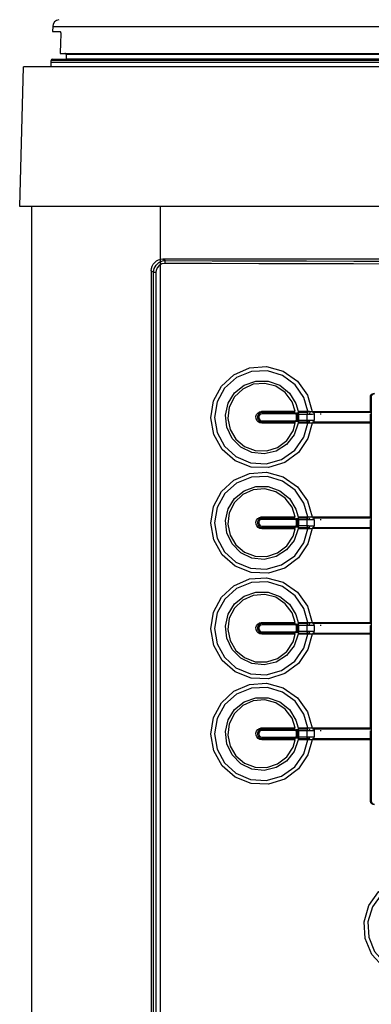
# Model space of a CAD drawing. Extents: x 340 to 931, y 260 to 1058.
# Drawn here: x 694 to 754, y 793 to 960 of the extents above; entities that cross this region are included whole.
import ezdxf

# ---------------------------------------------------------------- set-up
doc = ezdxf.new("R2010")
doc.units = 0
doc.header["$MEASUREMENT"] = 0
doc.layers.add('025-DWG', color=7, linetype='CONTINUOUS')
doc.layers.add('035-DWG', color=2, linetype='CONTINUOUS')

msp = doc.modelspace()

# ---------------------------------------------------------------- linework, layer by layer
at = {"layer": '025-DWG'}
for p, q in [((699.545673, 959.302312), (780.9, 959.302312)), ((700.817852, 954.7), (780.9, 954.7)), ((780.9, 954.5), (701.808816, 954.5)), ((780.9, 953.7), (701.808816, 953.7)), ((865.9, 928.6), (695.9, 928.6)), ((717.9, 928.6), (717.9, 343.6)), ((718.352432, 919.64018), (840.352889, 919.64018)), ((718.352432, 919.64018), (718.753443, 919.372873)), ((716.35266, 917.640789), (716.35266, 726.639571)), ((716.745521, 917.378916), (716.35266, 917.640789)), ((716.745521, 726.901445), (716.745521, 917.378916)), ((716.745521, 917.378916), (717.141664, 917.378916)), ((717.141664, 917.378916), (717.141664, 726.901445)), ((753.744124, 893.642587), (753.744124, 896.04018)), ((753.744124, 896.04018), (753.85266, 896.04018)), ((753.85266, 896.04018), (753.85266, 893.642587)), ((735.233191, 893.657879), (740.924867, 893.657879)), ((741.413639, 893.660328), (743.098354, 893.660328)), ((743.816549, 893.642586), (753.744124, 893.642587)), ((753.744124, 893.642587), (753.85266, 893.642587)), ((753.85266, 893.642587), (753.85266, 893.542587)), ((753.85266, 893.542587), (753.85266, 893.142587)), ((740.845351, 893.44018), (735.25266, 893.44018)), ((735.25266, 891.84018), (740.845351, 891.84018)), ((741.106311, 893.229924), (735.271464, 893.229924)), ((735.271464, 892.050437), (741.106311, 892.050437)), ((742.981038, 893.442586), (741.386636, 893.442586)), ((741.387342, 891.842586), (742.981662, 891.842586)), ((742.951101, 893.129813), (741.478202, 893.129813)), ((741.478568, 892.155237), (742.951397, 892.155237)), ((742.981662, 891.842586), (743.434711, 891.842586)), ((753.75266, 893.442587), (743.84024, 893.442586)), ((743.840801, 891.842586), (753.75266, 891.842586)), ((745.341378, 893.142586), (745.154424, 893.142586)), ((753.744124, 893.142587), (753.85266, 893.142587)), ((753.744124, 892.142586), (753.744124, 893.142587)), ((753.744124, 892.142586), (753.85266, 892.142586)), ((753.85266, 893.142587), (753.85266, 892.142586)), ((753.85266, 892.142586), (753.85266, 891.742586)), ((740.924867, 891.622481), (735.233191, 891.622481)), ((743.098989, 891.62493), (741.414446, 891.62493)), ((753.744124, 891.642586), (743.81711, 891.642586)), ((753.744124, 891.642586), (753.85266, 891.642586)), ((753.744124, 875.64018), (753.744124, 891.642586)), ((753.85266, 891.742586), (753.85266, 891.642586)), ((753.85266, 891.642586), (753.85266, 875.64018)), ((735.233191, 875.657879), (740.924867, 875.657879)), ((740.845351, 875.44018), (735.25266, 875.44018)), ((741.106311, 875.229924), (735.271464, 875.229924)), ((742.98135, 875.44018), (741.38699, 875.44018)), ((741.414043, 875.657879), (743.098672, 875.657879)), ((742.951249, 875.127468), (741.478386, 875.127468)), ((743.81683, 875.64018), (753.744124, 875.64018)), ((753.75266, 875.44018), (743.840521, 875.44018)), ((745.342241, 875.14018), (745.155328, 875.14018)), ((753.744124, 875.64018), (753.85266, 875.64018)), ((753.744124, 875.14018), (753.85266, 875.14018)), ((753.744124, 874.14018), (753.744124, 875.14018)), ((753.85266, 875.64018), (753.85266, 875.54018)), ((753.85266, 875.54018), (753.85266, 875.14018)), ((753.85266, 875.14018), (753.85266, 874.14018)), ((740.924867, 873.622481), (735.233191, 873.622481)), ((735.25266, 873.84018), (740.845351, 873.84018)), ((735.271464, 874.050437), (741.106311, 874.050437)), ((741.38699, 873.84018), (742.98135, 873.84018)), ((743.098672, 873.622481), (741.414043, 873.622481)), ((741.478386, 874.152892), (742.951249, 874.152892)), ((742.98135, 873.84018), (743.434475, 873.84018)), ((753.744124, 873.64018), (743.81683, 873.64018)), ((743.840521, 873.84018), (753.75266, 873.84018)), ((753.744124, 874.14018), (753.85266, 874.14018)), ((753.744124, 857.64018), (753.744124, 873.64018)), ((753.744124, 873.64018), (753.85266, 873.64018)), ((753.85266, 874.14018), (753.85266, 873.74018)), ((753.85266, 873.74018), (753.85266, 873.64018)), ((753.85266, 873.64018), (753.85266, 857.64018)), ((735.233191, 857.657879), (740.924867, 857.657879)), ((740.845351, 857.44018), (735.25266, 857.44018)), ((741.106311, 857.229924), (735.271464, 857.229924)), ((742.98135, 857.44018), (741.38699, 857.44018)), ((741.414043, 857.657879), (743.098672, 857.657879)), ((742.951249, 857.127468), (741.478386, 857.127468)), ((743.81683, 857.64018), (753.744124, 857.64018)), ((753.75266, 857.44018), (743.840521, 857.44018)), ((745.342241, 857.14018), (745.155328, 857.14018)), ((753.744124, 857.64018), (753.85266, 857.64018)), ((753.744124, 857.14018), (753.85266, 857.14018)), ((753.744124, 856.14018), (753.744124, 857.14018)), ((753.85266, 857.64018), (753.85266, 857.54018)), ((753.85266, 857.54018), (753.85266, 857.14018)), ((753.85266, 857.14018), (753.85266, 856.14018)), ((740.924867, 855.622481), (735.233191, 855.622481)), ((735.25266, 855.84018), (740.845351, 855.84018)), ((735.271464, 856.050437), (741.106311, 856.050437)), ((741.38699, 855.84018), (742.98135, 855.84018)), ((743.098672, 855.622481), (741.414043, 855.622481)), ((741.478386, 856.152892), (742.951249, 856.152892)), ((742.98135, 855.84018), (743.434475, 855.84018)), ((753.744124, 855.64018), (743.81683, 855.64018)), ((743.840521, 855.84018), (753.75266, 855.84018)), ((753.744124, 856.14018), (753.85266, 856.14018)), ((753.744124, 839.64018), (753.744124, 855.64018)), ((753.744124, 855.64018), (753.85266, 855.64018)), ((753.85266, 856.14018), (753.85266, 855.74018)), ((753.85266, 855.74018), (753.85266, 855.64018)), ((753.85266, 855.64018), (753.85266, 839.64018)), ((735.233191, 839.657879), (740.924867, 839.657879)), ((740.845351, 839.44018), (735.25266, 839.44018)), ((741.106311, 839.229924), (735.271464, 839.229924)), ((742.98135, 839.44018), (741.38699, 839.44018)), ((741.414043, 839.657879), (743.098672, 839.657879)), ((742.951249, 839.127468), (741.478386, 839.127468)), ((741.478386, 838.152892), (742.951249, 838.152892)), ((743.81683, 839.64018), (753.744124, 839.64018)), ((753.75266, 839.44018), (743.840521, 839.44018)), ((745.342241, 839.14018), (745.155328, 839.14018)), ((753.744124, 839.64018), (753.85266, 839.64018)), ((753.744124, 839.14018), (753.85266, 839.14018)), ((753.744124, 838.14018), (753.744124, 839.14018)), ((753.744124, 838.14018), (753.85266, 838.14018)), ((753.85266, 839.64018), (753.85266, 839.54018)), ((753.85266, 839.54018), (753.85266, 839.14018)), ((753.85266, 839.14018), (753.85266, 838.14018)), ((753.85266, 838.14018), (753.85266, 837.74018)), ((740.924867, 837.622481), (735.233191, 837.622481)), ((735.25266, 837.84018), (740.845351, 837.84018)), ((735.271464, 838.050437), (741.106311, 838.050437)), ((741.38699, 837.84018), (742.98135, 837.84018)), ((743.098672, 837.622481), (741.414043, 837.622481)), ((742.98135, 837.84018), (743.434475, 837.84018)), ((753.744124, 837.64018), (743.81683, 837.64018)), ((743.840521, 837.84018), (753.75266, 837.84018)), ((753.744124, 837.64018), (753.85266, 837.64018)), ((753.744124, 827.24018), (753.744124, 837.64018)), ((753.85266, 837.74018), (753.85266, 837.64018)), ((753.85266, 837.64018), (753.85266, 827.24018)), ((753.744124, 827.24018), (753.85266, 827.24018))]:
    msp.add_line(p, q, dxfattribs=at)
at = {"layer": '025-DWG', "flags": 128}
for points in [[(716.35266, 917.640789), (716.391081, 918.0309), (716.504866, 918.405992), (716.689646, 918.75166), (716.938324, 919.054628), (717.24135, 919.303259), (717.587083, 919.488004), (717.962247, 919.601767), (718.352432, 919.64018)], [(716.745521, 917.378916), (716.855846, 918.032105), (717.173398, 918.611437), (717.664085, 919.055922), (718.280191, 919.317787), (718.753443, 919.372873)], [(718.652276, 918.87295), (718.141878, 918.786628), (717.688565, 918.53171), (717.35184, 918.141223), (717.170571, 917.670802), (717.141664, 917.378916)], [(718.753443, 919.372873), (718.733916, 919.361825), (718.715122, 919.332396), (718.69777, 919.285691), (718.682511, 919.223466), (718.669919, 919.148063), (718.660467, 919.062314), (718.654512, 918.969446), (718.652276, 918.87295)], [(840.053045, 918.87295), (832.050544, 918.846107), (824.009156, 918.823063), (815.934815, 918.803833), (807.83348, 918.788432), (799.711128, 918.776872), (791.573753, 918.76916), (783.42736, 918.765302), (775.27796, 918.765302), (767.131567, 918.76916), (758.994193, 918.776872), (750.871841, 918.788432), (742.770505, 918.803833), (734.696165, 918.823063), (726.654777, 918.846107), (718.652276, 918.87295)], [(718.753443, 919.372873), (726.742607, 919.346031), (734.770592, 919.322987), (742.831476, 919.303757), (750.919309, 919.288356), (759.028123, 919.276795), (767.151936, 919.269084), (775.284752, 919.265226), (783.420569, 919.265226), (791.553385, 919.269084), (799.677197, 919.276795), (807.786012, 919.288356), (815.873845, 919.303757), (823.934728, 919.322987), (831.962714, 919.346031), (839.951877, 919.372873)], [(743.81711, 891.642586), (743.088594, 889.039406), (741.459932, 886.645687), (739.136699, 884.919439), (736.352738, 884.045693), (733.416206, 884.145425), (730.673118, 885.225611), (728.454793, 887.161478), (727.019074, 889.712717), (726.512305, 892.571418), (726.966675, 895.416599), (728.320218, 897.948931), (730.433832, 899.903806), (733.094711, 901.062013), (736.017938, 901.273853), (738.865616, 900.493525), (741.29242, 898.804494), (743.006528, 896.414878), (743.816549, 893.642586)], [(743.098354, 893.660328), (742.410379, 896.013392), (740.892008, 898.199568), (738.74039, 899.768627), (736.164369, 900.554604), (733.447758, 900.442208), (730.914993, 899.422871), (728.87828, 897.615791), (727.576358, 895.251376), (727.137266, 892.619703), (727.581268, 890.014845), (728.846337, 887.70487), (730.805899, 885.926234), (733.268448, 884.878774), (735.973346, 884.703415), (738.605207, 885.445667), (740.838462, 887.026556), (742.400564, 889.246166), (743.098989, 891.62493)], [(741.414446, 891.62493), (740.733891, 889.645588), (739.441211, 888.004184), (737.677543, 886.879069), (735.632594, 886.39794), (733.534689, 886.623621), (731.626478, 887.537433), (730.132745, 889.034278), (729.225544, 890.93506), (728.999967, 893.016671), (729.47021, 895.04686), (730.580015, 896.80837), (732.212495, 898.111315), (734.194509, 898.806053), (736.305324, 898.803689), (738.299632, 898.096774), (739.942851, 896.766783), (741.046378, 894.972192), (741.413639, 893.660328)], [(740.924867, 893.657879), (740.373778, 895.291121), (739.2128, 896.842878), (737.603575, 897.926592), (735.718843, 898.41989), (733.768571, 898.259297), (731.977949, 897.456321), (730.557825, 896.102847)], [(730.557825, 896.102847), (729.672187, 894.360666), (729.414862, 892.434607), (729.804533, 890.540378), (730.79353, 888.881323), (732.277156, 887.636021), (734.098292, 886.946475)], [(753.744124, 896.04018), (753.783356, 896.271197), (753.896527, 896.476164), (754.071091, 896.632434), (754.288067, 896.722522), (754.444358, 896.74018)], [(754.45266, 896.64018), (754.253329, 896.606102), (754.076482, 896.507609), (753.942508, 896.356005), (753.866678, 896.169119), (753.85266, 896.04018)], [(735.233191, 891.622481), (734.895108, 891.680279), (734.595141, 891.847335), (734.367902, 892.10447), (734.239279, 892.421435), (734.222792, 892.761854), (734.319243, 893.087853), (734.517632, 893.363842), (734.796502, 893.559427), (735.125503, 893.652166), (735.233191, 893.657879)], [(735.233191, 893.657879), (735.233252, 893.616473), (735.234146, 893.576083), (735.235832, 893.538442), (735.238241, 893.505161), (735.241267, 893.47767), (735.244782, 893.457145), (735.248635, 893.444467), (735.25266, 893.44018)], [(743.098354, 893.660328), (743.168207, 893.658534), (743.242182, 893.656644), (743.320991, 893.654647), (743.403094, 893.652586), (743.477235, 893.650746)], [(743.477235, 893.650746), (743.559772, 893.648721), (743.6438, 893.646686), (743.729987, 893.644626), (743.816549, 893.642586)], [(735.25266, 893.44018), (734.986341, 893.39455), (734.75005, 893.262582), (734.571424, 893.059604), (734.470901, 892.810042), (734.458608, 892.542813), (734.534638, 892.287413), (734.690277, 892.071212), (734.90909, 891.917713), (735.167734, 891.844701), (735.25266, 891.84018)], [(735.271464, 893.229924), (735.075589, 893.196445), (734.901798, 893.099685), (734.770126, 892.950758), (734.695543, 892.767119), (734.685933, 892.569812), (734.741816, 892.380814), (734.856823, 892.220811), (735.018472, 892.107458), (735.20912, 892.053741), (735.271464, 892.050437)], [(735.233191, 891.622481), (735.233252, 891.663887), (735.234146, 891.704277), (735.235832, 891.741919), (735.238241, 891.775199), (735.241267, 891.802691), (735.244782, 891.823215), (735.248635, 891.835893), (735.25266, 891.84018)], [(735.25266, 893.44018), (735.256452, 893.436083), (735.260088, 893.423959), (735.26342, 893.404306), (735.266311, 893.377928), (735.268643, 893.345906), (735.27032, 893.309552), (735.271273, 893.270356), (735.271464, 893.229924)], [(735.25266, 891.84018), (735.256452, 891.844277), (735.260088, 891.856401), (735.26342, 891.876055), (735.266311, 891.902433), (735.268643, 891.934455), (735.27032, 891.970808), (735.271273, 892.010004), (735.271464, 892.050437)], [(741.106311, 893.229924), (741.091578, 893.285971), (741.066744, 893.342871), (741.026904, 893.401131), (740.987221, 893.434199), (740.965803, 893.44018)], [(740.965803, 891.84018), (740.999734, 891.853945), (741.046249, 891.903977), (741.07769, 891.959584), (741.097125, 892.011788), (741.106311, 892.050437)], [(741.106311, 892.050437), (741.128364, 892.343069), (741.135845, 892.637181), (741.128551, 892.933548), (741.106311, 893.229924)], [(741.201651, 893.418433), (741.215185, 893.309729), (741.222638, 893.23965)], [(741.222638, 892.040711), (741.207765, 891.907566), (741.202516, 891.868129)], [(741.222638, 893.23965), (741.245055, 892.94219), (741.252659, 892.643227), (741.245245, 892.341973), (741.222638, 892.040711)], [(741.333939, 893.117727), (741.323377, 893.237176), (741.312034, 893.343026), (741.300804, 893.433877)], [(741.302604, 891.860644), (741.303484, 891.867174), (741.318277, 891.993424), (741.329418, 892.108183), (741.334296, 892.167208)], [(741.334296, 892.167208), (741.348076, 892.403746), (741.35266, 892.641008), (741.347969, 892.879368), (741.333939, 893.117727)], [(741.386636, 893.442586), (741.409699, 893.415783), (741.437082, 893.344115), (741.458183, 893.260805), (741.472612, 893.177131), (741.478202, 893.129813)], [(741.478568, 892.155237), (741.466787, 892.067183), (741.450997, 891.99013), (741.427176, 891.909227), (741.404579, 891.858964), (741.387342, 891.842586)], [(741.478202, 893.129813), (741.492513, 892.887299), (741.497396, 892.644036), (741.49277, 892.399639), (741.478568, 892.155237)], [(743.123234, 893.442586), (743.088723, 893.436506), (743.05561, 893.418512), (743.025239, 893.389334), (742.99884, 893.350153), (742.977483, 893.30256), (742.962035, 893.248481), (742.95312, 893.190111), (742.951101, 893.129813)], [(743.328485, 893.134078), (743.23058, 893.132985), (743.135014, 893.131908), (743.04146, 893.130846), (742.951101, 893.129813)], [(742.951397, 892.155237), (742.962839, 892.398147), (742.966631, 892.641544), (742.96273, 892.88568), (742.951101, 893.129813)], [(743.123538, 891.842586), (743.089034, 891.848664), (743.055929, 891.866649), (743.025562, 891.895813), (742.999165, 891.934975), (742.977807, 891.982549), (742.962353, 892.036606), (742.953429, 892.094957), (742.951397, 892.155237)], [(742.951397, 892.155237), (743.039993, 892.154234), (743.132404, 892.153195), (743.229092, 892.152116), (743.328988, 892.151012)], [(743.43424, 893.442586), (743.413232, 893.436613), (743.393061, 893.418929), (743.374529, 893.39024), (743.358376, 893.351689), (743.345244, 893.304809), (743.335656, 893.251469), (743.329995, 893.193793), (743.328485, 893.134078)], [(744.129703, 893.142586), (743.846922, 893.139674), (743.558383, 893.1366), (743.44251, 893.135337), (743.328485, 893.134078)], [(743.434711, 891.842586), (743.413713, 891.848558), (743.393551, 891.866236), (743.375028, 891.894915), (743.358881, 891.933454), (743.345753, 891.98032), (743.336167, 892.033645), (743.330503, 892.091308), (743.328988, 892.151012)], [(743.328988, 892.151012), (743.60104, 892.148062), (743.890391, 892.145024), (744.010083, 892.143798), (744.129973, 892.142586)], [(744.09448, 893.442586), (744.101351, 893.436822), (744.107959, 893.41975), (744.114049, 893.392027), (744.119386, 893.354719), (744.123767, 893.309258), (744.127021, 893.257392), (744.129026, 893.201114), (744.129703, 893.142586)], [(744.09475, 891.842586), (744.101622, 891.848351), (744.108229, 891.865423), (744.114319, 891.893146), (744.119656, 891.930454), (744.124037, 891.975915), (744.127292, 892.027781), (744.129296, 892.084059), (744.129973, 892.142586)], [(744.129703, 893.142586), (744.140276, 892.893188), (744.143865, 892.643389), (744.140439, 892.392989), (744.129973, 892.142586)], [(753.75266, 891.842586), (753.749836, 891.859517), (753.747312, 891.908834), (753.745403, 891.984744), (753.744323, 892.078223), (753.744124, 892.142586)], [(734.098292, 886.946475), (736.055011, 886.899801), (737.920634, 887.508929), (739.475653, 888.704336), (740.540921, 890.343579), (740.924867, 891.622481)], [(743.47773, 891.634464), (743.396209, 891.632448), (743.3162, 891.630448), (743.237181, 891.628454), (743.16096, 891.626514), (743.098989, 891.62493)], [(743.81711, 891.642586), (743.733532, 891.640627), (743.649129, 891.638621), (743.563259, 891.636552), (743.47773, 891.634464)], [(743.81683, 873.64018), (743.087579, 871.037193), (741.458236, 868.64392), (739.134501, 866.918317), (736.350273, 866.045356), (733.413757, 866.145932), (730.670978, 867.226913), (728.45322, 869.163415), (727.018241, 871.715049), (726.512286, 874.573873), (726.967454, 877.418911), (728.321708, 879.950862), (730.435885, 881.905148), (733.097116, 883.062607), (736.020427, 883.27361), (738.867891, 882.49246), (741.294204, 880.802733), (743.007614, 878.41264), (743.81683, 875.64018)], [(743.098672, 875.657879), (742.411418, 878.011181), (740.89373, 880.197806), (738.742616, 881.767513), (736.166867, 882.554281), (733.450238, 882.44274), (730.917152, 881.424207), (728.879854, 879.617763), (727.577175, 877.253734), (727.13726, 874.622169), (727.580463, 872.017158), (728.844821, 869.706796), (730.803818, 867.927569), (733.266012, 866.879356), (735.970825, 866.703151), (738.602907, 867.44457), (740.836671, 869.024759), (742.39949, 871.243899), (743.098672, 873.622481)], [(741.414043, 873.622481), (740.732699, 871.643403), (739.439362, 870.00251), (737.675237, 868.878096), (735.630085, 868.397783), (733.532261, 868.624311), (731.624416, 869.538895), (730.131292, 871.036339), (729.224861, 872.937473), (729.000118, 875.01916), (729.471166, 877.049154), (730.581673, 878.810225), (732.214683, 880.112526), (734.196988, 880.806474), (736.307812, 880.803259), (738.301837, 880.095538), (739.944514, 878.764888), (741.047313, 876.969863), (741.414043, 875.657879)], [(740.924867, 875.657879), (740.373778, 877.291121), (739.2128, 878.842878), (737.603575, 879.926592), (735.718843, 880.41989), (733.768571, 880.259297), (731.977949, 879.456321), (730.557825, 878.102847)], [(730.557825, 878.102847), (729.672187, 876.360666), (729.414862, 874.434607), (729.804533, 872.540378), (730.79353, 870.881323), (732.277156, 869.636021), (734.098292, 868.946475)], [(735.233191, 873.622481), (734.895108, 873.680279), (734.595141, 873.847335), (734.367902, 874.10447), (734.239279, 874.421435), (734.222792, 874.761854), (734.319243, 875.087853), (734.517632, 875.363842), (734.796502, 875.559427), (735.125503, 875.652166), (735.233191, 875.657879)], [(735.25266, 875.44018), (734.986341, 875.39455), (734.75005, 875.262582), (734.571424, 875.059604), (734.470901, 874.810042), (734.458608, 874.542813), (734.534638, 874.287413), (734.690277, 874.071212), (734.90909, 873.917713), (735.167734, 873.844701), (735.25266, 873.84018)], [(735.271464, 875.229924), (735.075589, 875.196445), (734.901798, 875.099685), (734.770126, 874.950758), (734.695543, 874.767119), (734.685933, 874.569812), (734.741816, 874.380814), (734.856823, 874.220811), (735.018472, 874.107458), (735.20912, 874.053741), (735.271464, 874.050437)], [(735.233191, 875.657879), (735.233252, 875.616473), (735.234146, 875.576083), (735.235832, 875.538442), (735.238241, 875.505161), (735.241267, 875.47767), (735.244782, 875.457145), (735.248635, 875.444467), (735.25266, 875.44018)], [(735.25266, 875.44018), (735.256452, 875.436083), (735.260088, 875.423959), (735.26342, 875.404306), (735.266311, 875.377928), (735.268643, 875.345906), (735.27032, 875.309552), (735.271273, 875.270356), (735.271464, 875.229924)], [(741.106311, 875.229924), (741.091578, 875.285971), (741.066744, 875.342871), (741.026904, 875.401131), (740.987221, 875.434199), (740.965803, 875.44018)], [(741.106311, 874.050437), (741.128364, 874.343069), (741.135845, 874.637181), (741.128551, 874.933548), (741.106311, 875.229924)], [(741.201951, 875.416024), (741.215185, 875.309729), (741.222638, 875.23965)], [(741.222638, 875.23965), (741.245055, 874.94219), (741.252659, 874.643227), (741.245245, 874.341973), (741.222638, 874.040711)], [(741.334118, 875.11544), (741.323602, 875.234875), (741.312302, 875.340711), (741.301111, 875.431539)], [(741.334118, 874.164921), (741.347987, 874.401454), (741.35266, 874.638714), (741.348059, 874.877076), (741.334118, 875.11544)], [(741.38699, 875.44018), (741.41004, 875.413375), (741.437389, 875.341695), (741.458439, 875.258413), (741.472822, 875.174758), (741.478386, 875.127468)], [(741.478386, 875.127468), (741.492606, 874.884949), (741.497397, 874.641683), (741.492679, 874.397289), (741.478386, 874.152892)], [(742.951249, 875.127468), (742.953275, 875.187757), (742.962194, 875.246118), (742.977646, 875.300186), (742.999003, 875.347769), (743.025401, 875.386941), (743.05577, 875.416112), (743.088879, 875.434102), (743.123386, 875.44018)], [(743.328737, 875.131713), (743.230805, 875.130625), (743.135213, 875.129554), (743.041633, 875.128496), (742.951249, 875.127468)], [(742.951249, 874.152892), (742.962765, 874.395798), (742.966631, 874.639195), (742.962804, 874.883331), (742.951249, 875.127468)], [(743.098672, 875.657879), (743.168519, 875.65609), (743.242489, 875.654205), (743.321292, 875.652212), (743.403389, 875.650156), (743.477483, 875.648321)], [(743.328737, 875.131713), (743.33025, 875.191423), (743.335912, 875.249092), (743.345499, 875.302425), (743.358629, 875.349297), (743.37478, 875.387843), (743.393307, 875.416527), (743.413473, 875.434208), (743.434476, 875.44018)], [(744.129838, 875.14018), (743.847063, 875.137282), (743.558531, 875.134223), (743.442711, 875.132966), (743.328737, 875.131713)], [(743.477483, 875.648321), (743.560027, 875.646301), (743.644063, 875.64427), (743.730259, 875.642216), (743.81683, 875.64018)], [(744.129838, 875.14018), (744.129161, 875.198707), (744.127157, 875.254985), (744.123902, 875.306851), (744.119522, 875.352312), (744.114184, 875.389621), (744.108094, 875.417344), (744.101487, 875.434416), (744.094615, 875.44018)], [(744.129838, 875.14018), (744.140344, 874.890778), (744.143865, 874.640979), (744.140372, 874.39058), (744.129838, 874.14018)], [(734.098292, 868.946475), (736.055011, 868.899801), (737.920634, 869.508929), (739.475653, 870.704336), (740.540921, 872.343579), (740.924867, 873.622481)], [(735.233191, 873.622481), (735.233252, 873.663887), (735.234146, 873.704277), (735.235832, 873.741919), (735.238241, 873.775199), (735.241267, 873.802691), (735.244782, 873.823215), (735.248635, 873.835893), (735.25266, 873.84018)], [(735.25266, 873.84018), (735.256452, 873.844277), (735.260088, 873.856401), (735.26342, 873.876055), (735.266311, 873.902433), (735.268643, 873.934455), (735.27032, 873.970808), (735.271273, 874.010004), (735.271464, 874.050437)], [(740.965803, 873.84018), (740.999734, 873.853945), (741.046249, 873.903977), (741.07769, 873.959584), (741.097125, 874.011788), (741.106311, 874.050437)], [(741.222638, 874.040711), (741.207765, 873.907566), (741.202195, 873.865721)], [(741.302298, 873.858269), (741.30318, 873.864803), (741.318025, 873.991066), (741.329212, 874.105841), (741.334118, 874.164921)], [(741.478386, 874.152892), (741.46656, 874.064821), (741.45073, 873.987757), (741.426859, 873.906825), (741.404229, 873.856548), (741.38699, 873.84018)], [(743.123386, 873.84018), (743.088879, 873.846259), (743.05577, 873.864248), (743.025401, 873.89342), (742.999003, 873.932591), (742.977646, 873.980175), (742.962194, 874.034243), (742.953275, 874.092603), (742.951249, 874.152892)], [(742.951249, 874.152892), (743.039822, 874.151885), (743.132208, 874.150841), (743.228869, 874.149757), (743.328737, 874.148647)], [(743.477483, 873.632039), (743.395953, 873.630019), (743.315935, 873.628014), (743.236907, 873.626014), (743.160676, 873.62407), (743.098672, 873.622481)], [(743.434475, 873.84018), (743.413473, 873.846153), (743.393306, 873.863833), (743.374779, 873.892518), (743.358629, 873.931063), (743.345499, 873.977936), (743.335912, 874.031268), (743.330249, 874.088938), (743.328737, 874.148647)], [(743.328737, 874.148647), (743.600789, 874.145683), (743.890142, 874.142631), (744.009891, 874.141398), (744.129838, 874.14018)], [(743.81683, 873.64018), (743.733259, 873.638216), (743.648865, 873.636206), (743.563003, 873.634132), (743.477483, 873.632039)], [(744.094615, 873.84018), (744.101487, 873.845945), (744.108094, 873.863016), (744.114184, 873.890739), (744.119522, 873.928048), (744.123902, 873.973509), (744.127157, 874.025375), (744.129161, 874.081653), (744.129838, 874.14018)], [(753.75266, 873.84018), (753.749836, 873.85711), (753.747312, 873.906428), (753.745403, 873.982337), (753.744323, 874.075817), (753.744124, 874.14018)], [(743.81683, 855.64018), (743.087579, 853.037193), (741.458236, 850.64392), (739.134501, 848.918317), (736.350273, 848.045356), (733.413757, 848.145932), (730.670978, 849.226913), (728.45322, 851.163415), (727.018241, 853.715049), (726.512286, 856.573873), (726.967454, 859.418911), (728.321708, 861.950862), (730.435885, 863.905148), (733.097116, 865.062607), (736.020427, 865.27361), (738.867891, 864.49246), (741.294204, 862.802733), (743.007614, 860.41264), (743.81683, 857.64018)], [(743.098672, 857.657879), (742.411418, 860.011181), (740.89373, 862.197806), (738.742616, 863.767513), (736.166867, 864.554281), (733.450238, 864.44274), (730.917152, 863.424207), (728.879854, 861.617763), (727.577175, 859.253734), (727.13726, 856.622169), (727.580463, 854.017158), (728.844821, 851.706796), (730.803818, 849.927569), (733.266012, 848.879356), (735.970825, 848.703151), (738.602907, 849.44457), (740.836671, 851.024759), (742.39949, 853.243899), (743.098672, 855.622481)], [(741.414043, 855.622481), (740.732699, 853.643403), (739.439362, 852.00251), (737.675237, 850.878096), (735.630085, 850.397783), (733.532261, 850.624311), (731.624416, 851.538895), (730.131292, 853.036339), (729.224861, 854.937473), (729.000118, 857.01916), (729.471166, 859.049154), (730.581673, 860.810225), (732.214683, 862.112526), (734.196988, 862.806474), (736.307812, 862.803259), (738.301837, 862.095538), (739.944514, 860.764888), (741.047313, 858.969863), (741.414043, 857.657879)], [(740.924867, 857.657879), (740.373778, 859.291121), (739.2128, 860.842878), (737.603575, 861.926592), (735.718843, 862.41989), (733.768571, 862.259297), (731.977949, 861.456321), (730.557825, 860.102847)], [(730.557825, 860.102847), (729.672187, 858.360666), (729.414862, 856.434607), (729.804533, 854.540378), (730.79353, 852.881323), (732.277156, 851.636021), (734.098292, 850.946475)], [(735.233191, 855.622481), (734.895108, 855.680279), (734.595141, 855.847335), (734.367902, 856.10447), (734.239279, 856.421435), (734.222792, 856.761854), (734.319243, 857.087853), (734.517632, 857.363842), (734.796502, 857.559427), (735.125503, 857.652166), (735.233191, 857.657879)], [(735.25266, 857.44018), (734.986341, 857.39455), (734.75005, 857.262582), (734.571424, 857.059604), (734.470901, 856.810042), (734.458608, 856.542813), (734.534638, 856.287413), (734.690277, 856.071212), (734.90909, 855.917713), (735.167734, 855.844701), (735.25266, 855.84018)], [(735.271464, 857.229924), (735.075589, 857.196445), (734.901798, 857.099685), (734.770126, 856.950758), (734.695543, 856.767119), (734.685933, 856.569812), (734.741816, 856.380814), (734.856823, 856.220811), (735.018472, 856.107458), (735.20912, 856.053741), (735.271464, 856.050437)], [(735.233191, 857.657879), (735.233252, 857.616473), (735.234146, 857.576083), (735.235832, 857.538442), (735.238241, 857.505161), (735.241267, 857.47767), (735.244782, 857.457145), (735.248635, 857.444467), (735.25266, 857.44018)], [(735.25266, 857.44018), (735.256452, 857.436083), (735.260088, 857.423959), (735.26342, 857.404306), (735.266311, 857.377928), (735.268643, 857.345906), (735.27032, 857.309552), (735.271273, 857.270356), (735.271464, 857.229924)], [(741.106311, 857.229924), (741.091578, 857.285971), (741.066744, 857.342871), (741.026904, 857.401131), (740.987221, 857.434199), (740.965803, 857.44018)], [(741.106311, 856.050437), (741.128364, 856.343069), (741.135845, 856.637181), (741.128551, 856.933548), (741.106311, 857.229924)], [(741.201951, 857.416024), (741.215185, 857.309729), (741.222638, 857.23965)], [(741.222638, 857.23965), (741.245055, 856.94219), (741.252659, 856.643227), (741.245245, 856.341973), (741.222638, 856.040711)], [(741.334118, 857.11544), (741.323602, 857.234875), (741.312302, 857.340711), (741.301111, 857.431539)], [(741.334118, 856.164921), (741.347987, 856.401454), (741.35266, 856.638714), (741.348059, 856.877076), (741.334118, 857.11544)], [(741.38699, 857.44018), (741.41004, 857.413375), (741.437389, 857.341695), (741.458439, 857.258413), (741.472822, 857.174758), (741.478386, 857.127468)], [(741.478386, 857.127468), (741.492606, 856.884949), (741.497397, 856.641683), (741.492679, 856.397289), (741.478386, 856.152892)], [(742.951249, 857.127468), (742.953275, 857.187757), (742.962194, 857.246118), (742.977646, 857.300186), (742.999003, 857.347769), (743.025401, 857.386941), (743.05577, 857.416112), (743.088879, 857.434102), (743.123386, 857.44018)], [(743.328737, 857.131713), (743.230805, 857.130625), (743.135213, 857.129554), (743.041633, 857.128496), (742.951249, 857.127468)], [(742.951249, 856.152892), (742.962765, 856.395798), (742.966631, 856.639195), (742.962804, 856.883331), (742.951249, 857.127468)], [(743.098672, 857.657879), (743.168519, 857.65609), (743.242489, 857.654205), (743.321292, 857.652212), (743.403389, 857.650156), (743.477483, 857.648321)], [(743.328737, 857.131713), (743.33025, 857.191423), (743.335912, 857.249092), (743.345499, 857.302425), (743.358629, 857.349297), (743.37478, 857.387843), (743.393307, 857.416527), (743.413473, 857.434208), (743.434476, 857.44018)], [(744.129838, 857.14018), (743.847063, 857.137282), (743.558531, 857.134223), (743.442711, 857.132966), (743.328737, 857.131713)], [(743.477483, 857.648321), (743.560027, 857.646301), (743.644063, 857.64427), (743.730259, 857.642216), (743.81683, 857.64018)], [(744.129838, 857.14018), (744.129161, 857.198707), (744.127157, 857.254985), (744.123902, 857.306851), (744.119522, 857.352312), (744.114184, 857.389621), (744.108094, 857.417344), (744.101487, 857.434416), (744.094615, 857.44018)], [(744.129838, 857.14018), (744.140344, 856.890778), (744.143865, 856.640979), (744.140372, 856.39058), (744.129838, 856.14018)], [(734.098292, 850.946475), (736.055011, 850.899801), (737.920634, 851.508929), (739.475653, 852.704336), (740.540921, 854.343579), (740.924867, 855.622481)], [(735.233191, 855.622481), (735.233252, 855.663887), (735.234146, 855.704277), (735.235832, 855.741919), (735.238241, 855.775199), (735.241267, 855.802691), (735.244782, 855.823215), (735.248635, 855.835893), (735.25266, 855.84018)], [(735.25266, 855.84018), (735.256452, 855.844277), (735.260088, 855.856401), (735.26342, 855.876055), (735.266311, 855.902433), (735.268643, 855.934455), (735.27032, 855.970808), (735.271273, 856.010004), (735.271464, 856.050437)], [(740.965803, 855.84018), (740.999734, 855.853945), (741.046249, 855.903977), (741.07769, 855.959584), (741.097125, 856.011788), (741.106311, 856.050437)], [(741.222638, 856.040711), (741.207765, 855.907566), (741.202195, 855.865721)], [(741.302298, 855.858269), (741.30318, 855.864803), (741.318025, 855.991066), (741.329212, 856.105841), (741.334118, 856.164921)], [(741.478386, 856.152892), (741.46656, 856.064821), (741.45073, 855.987757), (741.426859, 855.906825), (741.404229, 855.856548), (741.38699, 855.84018)], [(743.123386, 855.84018), (743.088879, 855.846259), (743.05577, 855.864248), (743.025401, 855.89342), (742.999003, 855.932591), (742.977646, 855.980175), (742.962194, 856.034243), (742.953275, 856.092603), (742.951249, 856.152892)], [(742.951249, 856.152892), (743.039822, 856.151885), (743.132208, 856.150841), (743.228869, 856.149757), (743.328737, 856.148647)], [(743.477483, 855.632039), (743.395953, 855.630019), (743.315935, 855.628014), (743.236907, 855.626014), (743.160676, 855.62407), (743.098672, 855.622481)], [(743.434475, 855.84018), (743.413473, 855.846153), (743.393306, 855.863833), (743.374779, 855.892518), (743.358629, 855.931063), (743.345499, 855.977936), (743.335912, 856.031268), (743.330249, 856.088938), (743.328737, 856.148647)], [(743.328737, 856.148647), (743.600789, 856.145683), (743.890142, 856.142631), (744.009891, 856.141398), (744.129838, 856.14018)], [(743.81683, 855.64018), (743.733259, 855.638216), (743.648865, 855.636206), (743.563003, 855.634132), (743.477483, 855.632039)], [(744.094615, 855.84018), (744.101487, 855.845945), (744.108094, 855.863016), (744.114184, 855.890739), (744.119522, 855.928048), (744.123902, 855.973509), (744.127157, 856.025375), (744.129161, 856.081653), (744.129838, 856.14018)], [(753.75266, 855.84018), (753.749836, 855.85711), (753.747312, 855.906428), (753.745403, 855.982337), (753.744323, 856.075817), (753.744124, 856.14018)], [(743.81683, 837.64018), (743.087579, 835.037193), (741.458236, 832.64392), (739.134501, 830.918317), (736.350273, 830.045356), (733.413757, 830.145932), (730.670978, 831.226913), (728.45322, 833.163415), (727.018241, 835.715049), (726.512286, 838.573873), (726.967454, 841.418911), (728.321708, 843.950862), (730.435885, 845.905148), (733.097116, 847.062607), (736.020427, 847.27361), (738.867891, 846.49246), (741.294204, 844.802733), (743.007614, 842.41264), (743.81683, 839.64018)], [(743.098672, 839.657879), (742.411418, 842.011181), (740.89373, 844.197806), (738.742616, 845.767513), (736.166867, 846.554281), (733.450238, 846.44274), (730.917152, 845.424207), (728.879854, 843.617763), (727.577175, 841.253734), (727.13726, 838.622169), (727.580463, 836.017158), (728.844821, 833.706796), (730.803818, 831.927569), (733.266012, 830.879356), (735.970825, 830.703151), (738.602907, 831.44457), (740.836671, 833.024759), (742.39949, 835.243899), (743.098672, 837.622481)], [(741.414043, 837.622481), (740.732699, 835.643403), (739.439362, 834.00251), (737.675237, 832.878096), (735.630085, 832.397783), (733.532261, 832.624311), (731.624416, 833.538895), (730.131292, 835.036339), (729.224861, 836.937473), (729.000118, 839.01916), (729.471166, 841.049154), (730.581673, 842.810225), (732.214683, 844.112526), (734.196988, 844.806474), (736.307812, 844.803259), (738.301837, 844.095538), (739.944514, 842.764888), (741.047313, 840.969863), (741.414043, 839.657879)], [(740.924867, 839.657879), (740.373778, 841.291121), (739.2128, 842.842878), (737.603575, 843.926592), (735.718843, 844.41989), (733.768571, 844.259297), (731.977949, 843.456321), (730.557825, 842.102847)], [(730.557825, 842.102847), (729.672187, 840.360666), (729.414862, 838.434607), (729.804533, 836.540378), (730.79353, 834.881323), (732.277156, 833.636021), (734.098292, 832.946475)], [(735.233191, 837.622481), (734.895108, 837.680279), (734.595141, 837.847335), (734.367902, 838.10447), (734.239279, 838.421435), (734.222792, 838.761854), (734.319243, 839.087853), (734.517632, 839.363842), (734.796502, 839.559427), (735.125503, 839.652166), (735.233191, 839.657879)], [(735.25266, 839.44018), (734.986341, 839.39455), (734.75005, 839.262582), (734.571424, 839.059604), (734.470901, 838.810042), (734.458608, 838.542813), (734.534638, 838.287413), (734.690277, 838.071212), (734.90909, 837.917713), (735.167734, 837.844701), (735.25266, 837.84018)], [(735.271464, 839.229924), (735.075589, 839.196445), (734.901798, 839.099685), (734.770126, 838.950758), (734.695543, 838.767119), (734.685933, 838.569812), (734.741816, 838.380814), (734.856823, 838.220811), (735.018472, 838.107458), (735.20912, 838.053741), (735.271464, 838.050437)], [(735.25266, 839.44018), (735.248635, 839.444467), (735.244782, 839.457145), (735.241267, 839.47767), (735.238241, 839.505161), (735.235832, 839.538442), (735.234146, 839.576083), (735.233252, 839.616473), (735.233191, 839.657879)], [(735.25266, 839.44018), (735.256452, 839.436083), (735.260088, 839.423959), (735.26342, 839.404306), (735.266311, 839.377928), (735.268643, 839.345906), (735.27032, 839.309552), (735.271273, 839.270356), (735.271464, 839.229924)], [(741.106311, 839.229924), (741.091578, 839.285971), (741.066744, 839.342871), (741.026904, 839.401131), (740.987221, 839.434199), (740.965803, 839.44018)], [(741.106311, 838.050437), (741.128364, 838.343069), (741.135845, 838.637181), (741.128551, 838.933548), (741.106311, 839.229924)], [(741.201951, 839.416024), (741.215185, 839.309729), (741.222638, 839.23965)], [(741.222638, 839.23965), (741.245055, 838.94219), (741.252659, 838.643227), (741.245245, 838.341973), (741.222638, 838.040711)], [(741.334118, 839.11544), (741.323602, 839.234875), (741.312302, 839.340711), (741.301111, 839.431539)], [(741.302298, 837.858269), (741.30318, 837.864803), (741.318025, 837.991066), (741.329212, 838.105841), (741.334118, 838.164921)], [(741.334118, 838.164921), (741.347987, 838.401454), (741.35266, 838.638714), (741.348059, 838.877076), (741.334118, 839.11544)], [(741.38699, 839.44018), (741.41004, 839.413375), (741.437389, 839.341695), (741.458439, 839.258413), (741.472822, 839.174758), (741.478386, 839.127468)], [(741.478386, 838.152892), (741.46656, 838.064821), (741.45073, 837.987757), (741.426859, 837.906825), (741.404229, 837.856548), (741.38699, 837.84018)], [(741.478386, 839.127468), (741.492606, 838.884949), (741.497397, 838.641683), (741.492679, 838.397289), (741.478386, 838.152892)], [(743.123386, 839.44018), (743.088879, 839.434102), (743.05577, 839.416112), (743.025401, 839.386941), (742.999003, 839.347769), (742.977646, 839.300186), (742.962194, 839.246118), (742.953275, 839.187757), (742.951249, 839.127468)], [(743.328737, 839.131713), (743.230805, 839.130625), (743.135213, 839.129554), (743.041633, 839.128496), (742.951249, 839.127468)], [(742.951249, 838.152892), (742.962765, 838.395798), (742.966631, 838.639195), (742.962804, 838.883331), (742.951249, 839.127468)], [(743.123386, 837.84018), (743.088879, 837.846259), (743.05577, 837.864248), (743.025401, 837.89342), (742.999003, 837.932591), (742.977646, 837.980175), (742.962194, 838.034243), (742.953275, 838.092603), (742.951249, 838.152892)], [(742.951249, 838.152892), (743.039822, 838.151885), (743.132208, 838.150841), (743.228869, 838.149757), (743.328737, 838.148647)], [(743.098672, 839.657879), (743.168519, 839.65609), (743.242489, 839.654205), (743.321292, 839.652212), (743.403389, 839.650156), (743.477483, 839.648321)], [(743.434476, 839.44018), (743.413473, 839.434208), (743.393307, 839.416527), (743.37478, 839.387843), (743.358629, 839.349297), (743.345499, 839.302425), (743.335912, 839.249092), (743.33025, 839.191423), (743.328737, 839.131713)], [(744.129838, 839.14018), (743.847063, 839.137282), (743.558531, 839.134223), (743.442711, 839.132966), (743.328737, 839.131713)], [(743.434475, 837.84018), (743.413473, 837.846153), (743.393306, 837.863833), (743.374779, 837.892518), (743.358629, 837.931063), (743.345499, 837.977936), (743.335912, 838.031268), (743.330249, 838.088938), (743.328737, 838.148647)], [(743.328737, 838.148647), (743.600789, 838.145683), (743.890142, 838.142631), (744.009891, 838.141398), (744.129838, 838.14018)], [(743.477483, 839.648321), (743.560027, 839.646301), (743.644063, 839.64427), (743.730259, 839.642216), (743.81683, 839.64018)], [(744.094615, 839.44018), (744.101487, 839.434416), (744.108094, 839.417344), (744.114184, 839.389621), (744.119522, 839.352312), (744.123902, 839.306851), (744.127157, 839.254985), (744.129161, 839.198707), (744.129838, 839.14018)], [(744.094615, 837.84018), (744.101487, 837.845945), (744.108094, 837.863016), (744.114184, 837.890739), (744.119522, 837.928048), (744.123902, 837.973509), (744.127157, 838.025375), (744.129161, 838.081653), (744.129838, 838.14018)], [(744.129838, 839.14018), (744.140344, 838.890778), (744.143865, 838.640979), (744.140372, 838.39058), (744.129838, 838.14018)], [(753.75266, 837.84018), (753.749836, 837.85711), (753.747312, 837.906428), (753.745403, 837.982337), (753.744323, 838.075817), (753.744124, 838.14018)], [(734.098292, 832.946475), (736.055011, 832.899801), (737.920634, 833.508929), (739.475653, 834.704336), (740.540921, 836.343579), (740.924867, 837.622481)], [(735.25266, 837.84018), (735.248635, 837.835893), (735.244782, 837.823215), (735.241267, 837.802691), (735.238241, 837.775199), (735.235832, 837.741919), (735.234146, 837.704277), (735.233252, 837.663887), (735.233191, 837.622481)], [(735.25266, 837.84018), (735.256452, 837.844277), (735.260088, 837.856401), (735.26342, 837.876055), (735.266311, 837.902433), (735.268643, 837.934455), (735.27032, 837.970808), (735.271273, 838.010004), (735.271464, 838.050437)], [(740.965803, 837.84018), (740.999734, 837.853945), (741.046249, 837.903977), (741.07769, 837.959584), (741.097125, 838.011788), (741.106311, 838.050437)], [(741.222638, 838.040711), (741.207765, 837.907566), (741.202195, 837.865721)], [(743.477483, 837.632039), (743.395953, 837.630019), (743.315935, 837.628014), (743.236907, 837.626014), (743.160676, 837.62407), (743.098672, 837.622481)], [(743.81683, 837.64018), (743.733259, 837.638216), (743.648865, 837.636206), (743.563003, 837.634132), (743.477483, 837.632039)], [(754.444358, 826.54018), (754.211894, 826.57988), (754.005648, 826.694596), (753.849298, 826.871209), (753.760624, 827.089116), (753.744124, 827.24018)], [(753.85266, 827.24018), (753.886227, 827.04231), (753.983031, 826.866752), (754.132388, 826.732809), (754.318206, 826.655439), (754.45266, 826.64018)], [(762.391353, 814.256108), (765.055648, 813.512208), (767.497987, 811.847024), (769.241279, 809.4691), (770.079374, 806.676981), (769.940924, 803.792525), (768.859732, 801.124522), (766.953786, 798.950007), (764.416563, 797.505217), (761.515591, 796.96665), (758.579393, 797.418533), (755.959348, 798.821833), (753.971345, 801.007176), (752.840159, 803.703877), (752.672534, 806.593813), (753.464883, 809.361063), (755.125103, 811.717675), (757.485184, 813.413335), (760.390019, 814.260064)], [(760.37873, 813.562348), (757.967483, 812.885954), (755.711674, 811.352301), (754.103312, 809.159162), (753.333571, 806.589995), (753.460902, 803.942685), (754.449748, 801.496294), (756.194282, 799.498841), (758.524459, 798.165002), (761.201072, 797.660951), (763.92174, 798.071299), (766.355137, 799.364143), (768.20072, 801.380506), (769.247733, 803.864087), (769.40168, 806.518297), (768.67163, 809.055711), (767.144057, 811.218418), (764.970335, 812.780596), (762.412395, 813.552589)]]:
    msp.add_lwpolyline(points, dxfattribs=at)
at = {"layer": '025-DWG'}
for centre, start, end in [((753.75266, 893.542587), 270, 0), ((753.75266, 891.742586), 0, 90), ((753.75266, 875.54018), 270, 0), ((753.75266, 873.74018), 0, 90), ((753.75266, 857.54018), 270, 0), ((753.75266, 855.74018), 0, 90), ((753.75266, 839.54018), 270, 0), ((753.75266, 837.74018), 0, 90)]:
    msp.add_arc(centre, 0.1, start, end, dxfattribs=at)
at = {"layer": '035-DWG', "color": 2, "linetype": 'CONTINUOUS'}
for p, q in [((699.545673, 959.302312), (699.522658, 958.423399)), ((699.522658, 958.423399), (700.8249, 958.423399)), ((701.808816, 954.5), (701.808816, 953.7)), ((699.273671, 952.4), (699.273671, 953.500001)), ((699.47367, 953.500001), (699.273671, 953.500001)), ((699.273671, 953.199999), (780.9, 953.199999)), ((699.47367, 953.7), (699.593405, 953.7)), ((699.593405, 953.500001), (699.47367, 953.500001)), ((699.593405, 953.7), (700.393214, 953.7)), ((700.193259, 953.500001), (699.593405, 953.500001)), ((780.9, 953.500001), (700.193259, 953.500001)), ((700.393214, 953.7), (780.9, 953.7))]:
    msp.add_line(p, q, dxfattribs=at)
at = {"layer": '035-DWG'}
for p, q in [((693.9, 928.6), (694.523225, 952.4)), ((867.276775, 952.4), (694.523225, 952.4)), ((695.9, 928.6), (693.9, 928.6)), ((695.9, 928.6), (695.9, 343.6))]:
    msp.add_line(p, q, dxfattribs=at)
at = {"layer": '035-DWG', "color": 2, "linetype": 'CONTINUOUS', "flags": 128}
for points in [[(700.903735, 957.923399), (700.867331, 956.557211), (700.817852, 954.7)], [(700.8249, 958.423399), (700.85459, 958.394617), (700.879729, 958.311074), (700.897044, 958.183099), (700.904457, 958.027325), (700.903735, 957.923399)], [(701.808816, 954.5), (701.797648, 954.565334), (701.765528, 954.623295), (701.71584, 954.667912), (701.653308, 954.694348), (701.605259, 954.7)]]:
    msp.add_lwpolyline(points, dxfattribs=at)
at = {"layer": '035-DWG', "color": 2, "linetype": 'CONTINUOUS'}
for centre, radius, start, end in [((700.745262, 959.270899), 1.2, 98.058243, 178.5), ((699.47367, 953.5), 0.2, 90, 180)]:
    msp.add_arc(centre, radius, start, end, dxfattribs=at)

doc.saveas('drawing.dxf')
